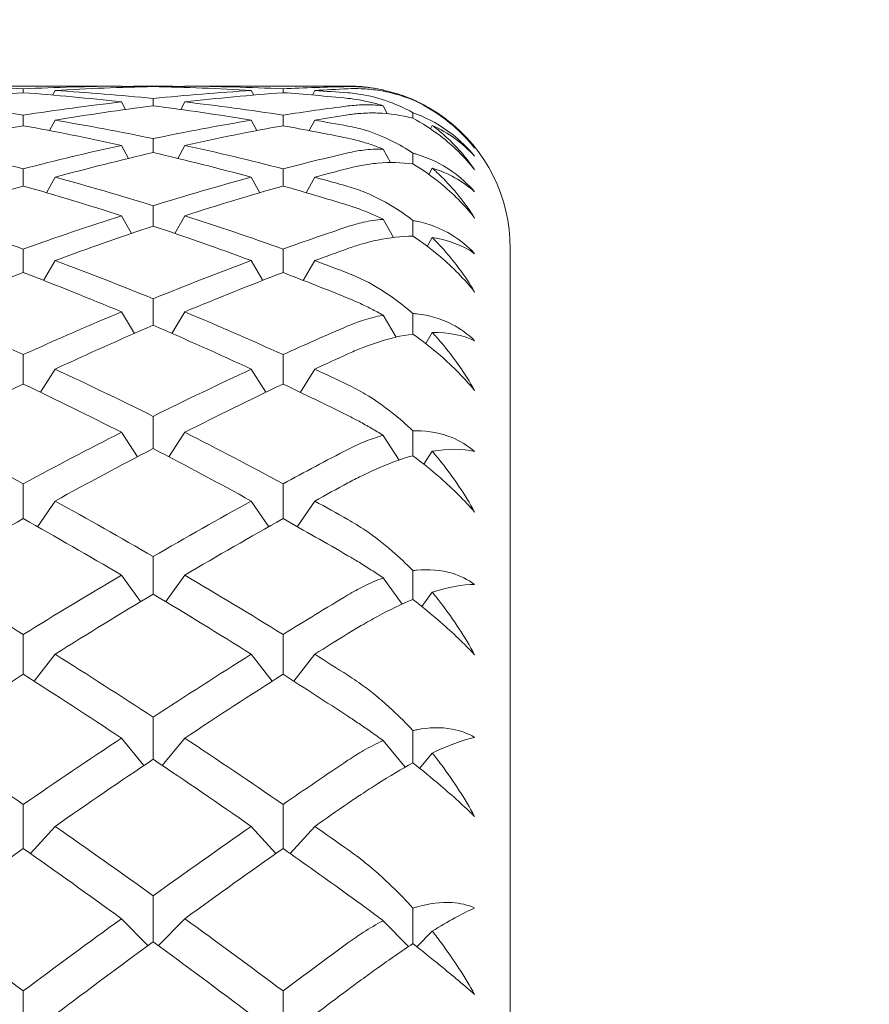
# Model space of a CAD drawing. Units: inches. Extents: x 0 to 594, y 0 to 420.
# Drawn here: x 438 to 443, y 291 to 297 of the extents above; entities that cross this region are included whole.
import ezdxf

# ---------------------------------------------------------------- set-up
doc = ezdxf.new("R2010")
doc.units = ezdxf.units.IN
doc.header["$MEASUREMENT"] = 0
doc.layers.get('Defpoints').update_dxf_attribs({"color": 251})
doc.layers.add('Spigoli visibili(ISO)', color=7, linetype='Continuous', lineweight=50, true_color=0x262659)
doc.styles.add('Text_Std', font='arial.ttf')
doc.dimstyles.new('Dim_Std', dxfattribs={"dimscale": 2, "dimtxt": 2, "dimasz": 2, "dimexe": 2, "dimexo": 2, "dimgap": 0.5, "dimtad": 1, "dimdec": 0, "dimzin": 0, "dimdsep": 46, "dimtxsty": 'Text_Std', "dimblk": 'ARCHTICK', "dimcen": 0.09, "dimclrd": 256, "dimclre": 256, "dimclrt": 256, "dimadec": 0, "dimazin": 0, "dimtfac": 1, "dimtdec": 0, "dimtofl": 0, "dimtmove": 2, "dimatfit": 3, "dimldrblk": 'CLOSEDBLANK', "dimfxl": 1, "dimtolj": 1, "dimtzin": 0, "dimlwd": -1, "dimlwe": -1, "dimarcsym": 1})

# ---------------------------------------------------------------- blocks, each defined once
blk = doc.blocks.new('_ArchTick')
at = {"color": 0, "linetype": 'ByBlock', "const_width": 0.15}
blk.add_lwpolyline([(-0.5, -0.5), (0.5, 0.5)], dxfattribs=at)
blk = doc.blocks.new('*D55')
at = {"transparency": 16777216}
for p, q in [((332.0503, 335.9024), (332.0503, 358.4744)), ((441.1503, 300.0494), (441.1503, 358.4744)), ((332.0503, 354.4744), (441.1503, 354.4744))]:
    blk.add_line(p, q, dxfattribs=at)
at = {"layer": 'Defpoints', "color": 0, "transparency": 16777216}
for p in [(441.1503, 354.4744), (332.0503, 331.9024), (441.1503, 296.0494)]:
    blk.add_point(p, dxfattribs=at)
at = {"transparency": 16777216, "xscale": 4, "yscale": 4, "zscale": 4, "rotation": 180}
blk.add_blockref('_ArchTick', (332.0503, 354.4744), dxfattribs=at)
at = {"transparency": 16777216, "xscale": 4, "yscale": 4, "zscale": 4}
blk.add_blockref('_ArchTick', (441.1503, 354.4744), dxfattribs=at)
at = {"transparency": 16777216, "insert": (386.6003, 357.5167), "char_height": 4, "attachment_point": 5, "style": 'Text_Std'}
blk.add_mtext('\\A1;109', dxfattribs=at)
blk = doc.blocks.new('_ClosedBlank')
at = {"color": 0, "linetype": 'ByBlock', "lineweight": -2}
for p, q in [((-1, 0.1667), (0, 0)), ((-1, 0.1667), (-1, -0.1667)), ((0, 0), (-1, -0.1667))]:
    blk.add_line(p, q, dxfattribs=at)

msp = doc.modelspace()

# ---------------------------------------------------------------- linework, layer by layer
at = {"layer": 'Spigoli visibili(ISO)', "color": 7, "linetype": 'Continuous', "lineweight": 18}
for p, q in [((437.6545, 297.0494), (438.6462, 297.0494)), ((438.1503, 297.0324), (438.1503, 297.0086)), ((438.3311, 296.9941), (438.3456, 297.0218)), ((438.7592, 297.0412), (438.7551, 297.049)), ((438.9503, 297.0492), (438.9503, 297.0463)), ((439.1415, 297.0412), (439.1456, 297.049)), ((439.2545, 297.0494), (440.1503, 297.0494)), ((439.5696, 296.9941), (439.5551, 297.0218)), ((439.7503, 297.0324), (439.7503, 297.0086)), ((439.9311, 296.9941), (439.9456, 297.0218)), ((440.3717, 297.0173), (440.3676, 297.0252)), ((438.7795, 296.9053), (438.7551, 296.9516)), ((438.9503, 296.9727), (438.9503, 296.9281)), ((439.1212, 296.9053), (439.1456, 296.9516)), ((440.5503, 296.9659), (440.5503, 296.9637)), ((440.3928, 296.8799), (440.3676, 296.928)), ((440.5503, 296.8854), (440.5503, 296.8509)), ((440.6684, 296.9008), (440.6698, 296.9035)), ((438.1503, 296.8704), (438.1503, 296.8051)), ((438.3117, 296.7752), (438.3456, 296.839)), ((439.589, 296.7752), (439.5551, 296.839)), ((439.7503, 296.8704), (439.7503, 296.8051)), ((439.9117, 296.7752), (439.9456, 296.839)), ((440.6587, 296.7862), (440.6698, 296.8074)), ((438.9503, 296.7259), (438.9503, 296.6402)), ((438.7983, 296.6042), (438.7551, 296.6843)), ((439.1024, 296.6042), (439.1456, 296.6843)), ((440.4122, 296.5784), (440.3676, 296.6612)), ((440.5503, 296.6359), (440.5503, 296.5698)), ((438.1503, 296.5397), (438.1503, 296.434)), ((439.7503, 296.5397), (439.7503, 296.434)), ((440.6491, 296.5052), (440.6698, 296.5437)), ((438.2933, 296.3928), (438.3456, 296.4881)), ((439.6074, 296.3928), (439.5551, 296.4881)), ((439.8933, 296.3928), (439.9456, 296.4881)), ((438.9503, 296.3127), (438.9503, 296.1873)), ((438.8164, 296.1421), (438.7551, 296.2512)), ((439.0843, 296.1421), (439.1456, 296.2512)), ((440.4304, 296.1172), (440.3676, 296.229)), ((440.5503, 296.2215), (440.5503, 296.1247)), ((440.6394, 296.0622), (440.6698, 296.1163)), ((438.1503, 296.0456), (438.1503, 295.9011)), ((439.7503, 296.0456), (439.7503, 295.9011)), ((441.1503, 296.0494), (441.1503, 276.2994)), ((438.2753, 295.8528), (438.3456, 295.9745)), ((439.6254, 295.8528), (439.5551, 295.9745)), ((439.8753, 295.8528), (439.9456, 295.9745)), ((438.9503, 295.7396), (438.9503, 295.5764)), ((438.8344, 295.5263), (438.7551, 295.6591)), ((439.0663, 295.5263), (439.1456, 295.6591)), ((440.4481, 295.5034), (440.3676, 295.6383)), ((440.5503, 295.6486), (440.5503, 295.5227)), ((440.6293, 295.4643), (440.6698, 295.5322)), ((438.1503, 295.3958), (438.1503, 295.2147)), ((439.7503, 295.3958), (439.7503, 295.2147)), ((438.2571, 295.1637), (438.3456, 295.3063)), ((439.6436, 295.1637), (439.5551, 295.3063)), ((439.8571, 295.1637), (439.9456, 295.3063)), ((438.9503, 295.0156), (438.9503, 294.8173)), ((438.8529, 294.7666), (438.7551, 294.9175)), ((439.0478, 294.7666), (439.1456, 294.9175)), ((440.4657, 294.7467), (440.3676, 294.8983)), ((440.5503, 294.9263), (440.5503, 294.7733)), ((440.6184, 294.7211), (440.6698, 294.8005)), ((438.1503, 294.6006), (438.1503, 294.3858)), ((439.7503, 294.6006), (439.7503, 294.3858)), ((438.2382, 294.3364), (438.3456, 294.4942)), ((439.6625, 294.3364), (439.5551, 294.4942)), ((439.8382, 294.3364), (439.9456, 294.4942)), ((438.9503, 294.1523), (438.9503, 293.9219)), ((438.8724, 293.8751), (438.7551, 294.038)), ((439.0283, 293.8751), (439.1456, 294.038)), ((440.5503, 294.0659), (440.5503, 293.8883)), ((440.4839, 293.8592), (440.3676, 294.0208)), ((440.6062, 293.8444), (440.6698, 293.9328)), ((438.1503, 293.6725), (438.1503, 293.4274)), ((439.7503, 293.6725), (439.7503, 293.4274)), ((438.2178, 293.3844), (438.3456, 293.5508)), ((439.6829, 293.3844), (439.5551, 293.5508)), ((439.8178, 293.3844), (439.9456, 293.5508)), ((438.9503, 293.1631), (438.9503, 292.9043)), ((440.5503, 293.0812), (440.5503, 292.8816)), ((438.8939, 292.8664), (438.7551, 293.0345)), ((439.0068, 292.8664), (439.1456, 293.0345)), ((440.503, 292.8553), (440.3676, 293.0195)), ((440.5921, 292.8485), (440.6698, 292.9427)), ((438.1503, 292.6261), (438.1503, 292.3547)), ((439.7503, 292.6261), (439.7503, 292.3547)), ((438.1951, 292.3232), (438.3456, 292.4911)), ((439.7056, 292.3232), (439.5551, 292.4911)), ((439.7951, 292.3232), (439.9456, 292.4911)), ((438.9503, 292.0637), (438.9503, 291.7806)), ((440.5503, 291.9875), (440.5503, 291.7691)), ((438.9183, 291.7571), (438.7551, 291.9228)), ((438.9824, 291.7571), (439.1456, 291.9228)), ((440.5239, 291.7515), (440.3676, 291.9102)), ((440.575, 291.7497), (440.6698, 291.8459)), ((438.1503, 291.478), (438.1503, 291.1844)), ((439.7503, 291.478), (439.7503, 291.1844))]:
    msp.add_line(p, q, dxfattribs=at)
for start, end in [(84.35192, 90), (0, 53.13032)]:
    msp.add_arc((440.1503, 296.0494), 1, start, end, dxfattribs=at)
for points in [[(437.5456, 297.049), (437.7472, 297.0476), (437.9488, 297.042), (438.1503, 297.0324)], [(438.1503, 297.0086), (437.9488, 296.9937), (437.7472, 296.9747), (437.5456, 296.9516)], [(438.1503, 297.0324), (438.3519, 297.042), (438.5535, 297.0476), (438.7551, 297.049)], [(438.7551, 296.9516), (438.5535, 296.9747), (438.3519, 296.9937), (438.1503, 297.0086)], [(438.9503, 297.0463), (438.7488, 297.0422), (438.5472, 297.034), (438.3456, 297.0218)], [(438.3456, 297.0218), (438.5472, 297.0095), (438.7488, 296.9931), (438.9503, 296.9727)], [(438.7551, 297.049), (438.7188, 297.0493), (438.6825, 297.0494), (438.6462, 297.0494)], [(438.7563, 297.0468), (438.821, 297.048), (438.8857, 297.0488), (438.9503, 297.0492)], [(438.9503, 297.0492), (439.015, 297.0488), (439.0797, 297.048), (439.1444, 297.0468)], [(439.5551, 297.0218), (439.3535, 297.034), (439.1519, 297.0422), (438.9503, 297.0463)], [(438.9503, 296.9727), (439.1519, 296.9931), (439.3535, 297.0095), (439.5551, 297.0218)], [(439.2545, 297.0494), (439.2182, 297.0494), (439.1819, 297.0493), (439.1456, 297.049)], [(439.1456, 297.049), (439.3472, 297.0476), (439.5488, 297.042), (439.7503, 297.0324)], [(439.7503, 297.0086), (439.5488, 296.9937), (439.3472, 296.9747), (439.1456, 296.9516)], [(439.7503, 297.0324), (439.8837, 297.0387), (440.017, 297.0433), (440.1503, 297.0461)], [(440.1503, 296.9737), (440.017, 296.9871), (439.8837, 296.9987), (439.7503, 297.0086)], [(440.1503, 297.0328), (440.0821, 297.0296), (440.0138, 297.0259), (439.9456, 297.0218)], [(439.9456, 297.0218), (440.0138, 297.0176), (440.0821, 297.013), (440.1503, 297.0079)], [(437.5456, 296.9516), (437.7472, 296.9286), (437.9488, 296.9015), (438.1503, 296.8704)], [(438.1503, 296.8704), (438.3519, 296.9015), (438.5535, 296.9286), (438.7551, 296.9516)], [(439.1456, 296.9516), (439.3472, 296.9286), (439.5488, 296.9015), (439.7503, 296.8704)], [(438.9503, 296.9281), (438.7488, 296.9024), (438.5472, 296.8727), (438.3456, 296.839)], [(439.5551, 296.839), (439.3535, 296.8727), (439.1519, 296.9024), (438.9503, 296.9281)], [(439.7503, 296.8704), (439.8837, 296.891), (440.017, 296.9098), (440.1503, 296.9268)], [(440.7504, 296.8495), (440.7243, 296.869), (440.6974, 296.887), (440.6698, 296.9035)], [(438.3456, 296.839), (438.5472, 296.8053), (438.7488, 296.7676), (438.9503, 296.7259)], [(438.9503, 296.7259), (439.1519, 296.7676), (439.3535, 296.8053), (439.5551, 296.839)], [(440.1503, 296.8719), (440.0821, 296.8614), (440.0138, 296.8504), (439.9456, 296.839)], [(439.9456, 296.839), (440.0138, 296.8276), (440.0821, 296.8157), (440.1503, 296.8034)], [(438.1503, 296.8051), (437.9488, 296.7688), (437.7472, 296.7285), (437.5456, 296.6843)], [(438.7551, 296.6843), (438.5535, 296.7285), (438.3519, 296.7688), (438.1503, 296.8051)], [(439.7503, 296.8051), (439.5488, 296.7688), (439.3472, 296.7285), (439.1456, 296.6843)], [(440.1503, 296.7279), (440.017, 296.7553), (439.8837, 296.7811), (439.7503, 296.8051)], [(440.931, 296.6174), (440.8564, 296.6995), (440.7676, 296.763), (440.6698, 296.8074)], [(437.5456, 296.6843), (437.7472, 296.64), (437.9488, 296.5918), (438.1503, 296.5397)], [(438.1503, 296.5397), (438.3519, 296.5918), (438.5535, 296.64), (438.7551, 296.6843)], [(438.9503, 296.6402), (438.7488, 296.5934), (438.5472, 296.5427), (438.3456, 296.4881)], [(439.5551, 296.4881), (439.3535, 296.5427), (439.1519, 296.5934), (438.9503, 296.6402)], [(439.1456, 296.6843), (439.3472, 296.64), (439.5488, 296.5918), (439.7503, 296.5397)], [(439.7503, 296.5397), (439.8837, 296.5742), (440.017, 296.6069), (440.1503, 296.638)], [(440.1503, 296.5422), (440.0821, 296.5246), (440.0138, 296.5066), (439.9456, 296.4881)], [(440.931, 296.398), (440.8564, 296.4656), (440.7676, 296.5141), (440.6698, 296.5437)], [(438.3456, 296.4881), (438.5472, 296.4335), (438.7488, 296.375), (438.9503, 296.3127)], [(438.9503, 296.3127), (439.1519, 296.375), (439.3535, 296.4335), (439.5551, 296.4881)], [(439.9456, 296.4881), (440.0138, 296.4696), (440.0821, 296.4506), (440.1503, 296.4313)], [(438.1503, 296.434), (437.9488, 296.3769), (437.7472, 296.3159), (437.5456, 296.2512)], [(438.7551, 296.2512), (438.5535, 296.3159), (438.3519, 296.3769), (438.1503, 296.434)], [(439.7503, 296.434), (439.5488, 296.3769), (439.3472, 296.3159), (439.1456, 296.2512)], [(440.1503, 296.3156), (440.017, 296.3568), (439.8837, 296.3962), (439.7503, 296.434)], [(437.5456, 296.2512), (437.7472, 296.1864), (437.9488, 296.1179), (438.1503, 296.0456)], [(438.1503, 296.0456), (438.3519, 296.1179), (438.5535, 296.1864), (438.7551, 296.2512)], [(439.1456, 296.2512), (439.3472, 296.1864), (439.5488, 296.1179), (439.7503, 296.0456)], [(438.9503, 296.1873), (438.7488, 296.1201), (438.5472, 296.0491), (438.3456, 295.9745)], [(439.5551, 295.9745), (439.3535, 296.0491), (439.1519, 296.1201), (438.9503, 296.1873)], [(439.7503, 296.0456), (439.8837, 296.0934), (440.017, 296.1396), (440.1503, 296.1841)], [(440.931, 296.0174), (440.8564, 296.0694), (440.7676, 296.102), (440.6698, 296.1163)], [(440.1503, 296.049), (440.0821, 296.0246), (440.0138, 295.9998), (439.9456, 295.9745)], [(438.3456, 295.9745), (438.5472, 295.8998), (438.7488, 295.8215), (438.9503, 295.7396)], [(438.9503, 295.7396), (439.1519, 295.8215), (439.3535, 295.8998), (439.5551, 295.9745)], [(439.9456, 295.9745), (440.0138, 295.9492), (440.0821, 295.9235), (440.1503, 295.8974)], [(438.1503, 295.9011), (437.9488, 295.824), (437.7472, 295.7434), (437.5456, 295.6591)], [(438.7551, 295.6591), (438.5535, 295.7434), (438.3519, 295.824), (438.1503, 295.9011)], [(439.7503, 295.9011), (439.5488, 295.824), (439.3472, 295.7434), (439.1456, 295.6591)], [(440.1503, 295.7435), (440.017, 295.7976), (439.8837, 295.8501), (439.7503, 295.9011)], [(437.5456, 295.6591), (437.7472, 295.5749), (437.9488, 295.4871), (438.1503, 295.3958)], [(438.1503, 295.3958), (438.3519, 295.4871), (438.5535, 295.5749), (438.7551, 295.6591)], [(439.1456, 295.6591), (439.3472, 295.5749), (439.5488, 295.4871), (439.7503, 295.3958)], [(438.9503, 295.5764), (438.7488, 295.4899), (438.5472, 295.3998), (438.3456, 295.3063)], [(439.5551, 295.3063), (439.3535, 295.3998), (439.1519, 295.4899), (438.9503, 295.5764)], [(439.7503, 295.3958), (439.8837, 295.4562), (440.017, 295.515), (440.1503, 295.5723)], [(440.931, 295.4815), (440.8564, 295.5171), (440.7676, 295.5334), (440.6698, 295.5322)], [(440.1503, 295.4001), (440.0821, 295.3693), (440.0138, 295.338), (439.9456, 295.3063)], [(438.3456, 295.3063), (438.5472, 295.2128), (438.7488, 295.1159), (438.9503, 295.0156)], [(438.9503, 295.0156), (439.1519, 295.1159), (439.3535, 295.2128), (439.5551, 295.3063)], [(439.9456, 295.3063), (440.0138, 295.2747), (440.0821, 295.2426), (440.1503, 295.2102)], [(438.1503, 295.2147), (437.9488, 295.119), (437.7472, 295.0199), (437.5456, 294.9175)], [(438.7551, 294.9175), (438.5535, 295.0199), (438.3519, 295.119), (438.1503, 295.2147)], [(439.7503, 295.2147), (439.5488, 295.119), (439.3472, 295.0199), (439.1456, 294.9175)], [(440.1503, 295.0204), (440.017, 295.0866), (439.8837, 295.1514), (439.7503, 295.2147)], [(437.5456, 294.9175), (437.7472, 294.8151), (437.9488, 294.7094), (438.1503, 294.6006)], [(438.1503, 294.6006), (438.3519, 294.7094), (438.5535, 294.8151), (438.7551, 294.9175)], [(439.1456, 294.9175), (439.3472, 294.8151), (439.5488, 294.7094), (439.7503, 294.6006)], [(438.9503, 294.8173), (438.7488, 294.7128), (438.5472, 294.6051), (438.3456, 294.4942)], [(439.5551, 294.4942), (439.3535, 294.6051), (439.1519, 294.7128), (438.9503, 294.8173)], [(439.7503, 294.6006), (439.8837, 294.6726), (440.017, 294.7432), (440.1503, 294.8124)], [(440.931, 294.7989), (440.8564, 294.8175), (440.7676, 294.8173), (440.6698, 294.8005)], [(440.1503, 294.6057), (440.0821, 294.5689), (440.0138, 294.5317), (439.9456, 294.4942)], [(438.3456, 294.4942), (438.5472, 294.3833), (438.7488, 294.2693), (438.9503, 294.1523)], [(438.9503, 294.1523), (439.1519, 294.2693), (439.3535, 294.3833), (439.5551, 294.4942)], [(439.9456, 294.4942), (440.0138, 294.4566), (440.0821, 294.4187), (440.1503, 294.3805)], [(438.1503, 294.3858), (437.9488, 294.2729), (437.7472, 294.157), (437.5456, 294.038)], [(438.7551, 294.038), (438.5535, 294.157), (438.3519, 294.2729), (438.1503, 294.3858)], [(439.7503, 294.3858), (439.5488, 294.2729), (439.3472, 294.157), (439.1456, 294.038)], [(440.1503, 294.1578), (440.017, 294.2352), (439.8837, 294.3112), (439.7503, 294.3858)], [(437.5456, 294.038), (437.7472, 293.9191), (437.9488, 293.7972), (438.1503, 293.6725)], [(438.1503, 293.6725), (438.3519, 293.7972), (438.5535, 293.9191), (438.7551, 294.038)], [(439.1456, 294.038), (439.3472, 293.9191), (439.5488, 293.7972), (439.7503, 293.6725)], [(440.931, 293.9803), (440.8564, 293.9816), (440.7676, 293.9648), (440.6698, 293.9328)], [(438.9503, 293.9219), (438.7488, 293.8011), (438.5472, 293.6773), (438.3456, 293.5508)], [(439.5551, 293.5508), (439.3535, 293.6773), (439.1519, 293.8011), (438.9503, 293.9219)], [(439.7503, 293.6725), (439.8837, 293.755), (440.017, 293.8362), (440.1503, 293.9162)], [(440.1503, 293.6784), (440.0821, 293.6362), (440.0138, 293.5937), (439.9456, 293.5508)], [(438.3456, 293.5508), (438.5472, 293.4243), (438.7488, 293.295), (438.9503, 293.1631)], [(438.9503, 293.1631), (439.1519, 293.295), (439.3535, 293.4243), (439.5551, 293.5508)], [(439.9456, 293.5508), (440.0138, 293.508), (440.0821, 293.4648), (440.1503, 293.4213)], [(438.1503, 293.4274), (437.9488, 293.2991), (437.7472, 293.1681), (437.5456, 293.0345)], [(438.7551, 293.0345), (438.5535, 293.1681), (438.3519, 293.2991), (438.1503, 293.4274)], [(439.7503, 293.4274), (439.5488, 293.2991), (439.3472, 293.1681), (439.1456, 293.0345)], [(440.1503, 293.1693), (440.017, 293.2565), (439.8837, 293.3426), (439.7503, 293.4274)], [(437.5456, 293.0345), (437.7472, 292.9009), (437.9488, 292.7647), (438.1503, 292.6261)], [(438.1503, 292.6261), (438.3519, 292.7647), (438.5535, 292.9009), (438.7551, 293.0345)], [(439.1456, 293.0345), (439.3472, 292.9009), (439.5488, 292.7647), (439.7503, 292.6261)], [(440.931, 293.0385), (440.8564, 293.0226), (440.7676, 292.9894), (440.6698, 292.9427)], [(438.9503, 292.9043), (438.7488, 292.7691), (438.5472, 292.6313), (438.3456, 292.4911)], [(439.5551, 292.4911), (439.3535, 292.6313), (439.1519, 292.7691), (438.9503, 292.9043)], [(439.7503, 292.6261), (439.8837, 292.7178), (440.017, 292.8084), (440.1503, 292.8979)], [(440.1503, 292.6327), (440.0821, 292.5858), (440.0138, 292.5386), (439.9456, 292.4911)], [(438.3456, 292.4911), (438.5472, 292.351), (438.7488, 292.2084), (438.9503, 292.0637)], [(438.9503, 292.0637), (439.1519, 292.2084), (439.3535, 292.351), (439.5551, 292.4911)], [(439.9456, 292.4911), (440.0138, 292.4437), (440.0821, 292.3959), (440.1503, 292.3479)], [(438.1503, 292.3547), (437.9488, 292.213), (437.7472, 292.069), (437.5456, 291.9228)], [(438.7551, 291.9228), (438.5535, 292.069), (438.3519, 292.213), (438.1503, 292.3547)], [(439.7503, 292.3547), (439.5488, 292.213), (439.3472, 292.069), (439.1456, 291.9228)], [(440.1503, 292.0705), (440.017, 292.1662), (439.8837, 292.261), (439.7503, 292.3547)], [(440.931, 291.9885), (440.8564, 291.9556), (440.7676, 291.9066), (440.6698, 291.8459)], [(437.5456, 291.9228), (437.7472, 291.7767), (437.9488, 291.6283), (438.1503, 291.478)], [(438.1503, 291.478), (438.3519, 291.6283), (438.5535, 291.7767), (438.7551, 291.9228)], [(439.1456, 291.9228), (439.3472, 291.7767), (439.5488, 291.6283), (439.7503, 291.478)], [(438.9503, 291.7806), (438.7488, 291.6331), (438.5472, 291.4834), (438.3456, 291.3318)], [(439.5551, 291.3318), (439.3535, 291.4834), (439.1519, 291.6331), (438.9503, 291.7806)], [(439.7503, 291.478), (439.8837, 291.5774), (440.017, 291.676), (440.1503, 291.7736)], [(440.1503, 291.4851), (440.0821, 291.4343), (440.0138, 291.3832), (439.9456, 291.3318)]]:
    msp.add_open_spline(points, degree=3, dxfattribs=at)
for points, knots in [([(440.1503, 297.0461), (440.182, 297.0468), (440.214, 297.0459), (440.2853, 297.04), (440.3247, 297.0343), (440.3654, 297.0256), (440.3665, 297.0254), (440.3676, 297.0252)], [0.00000561, 0.00000561, 0.00000561, 0.00000561, 0.01249916, 0.01249916, 0.02760414, 0.02760414, 0.02802484, 0.02802484, 0.02802484, 0.02802484]), ([(440.5503, 296.9637), (440.4811, 296.9924), (440.4082, 297.0127), (440.2998, 297.0287), (440.2664, 297.0318), (440.2054, 297.0342), (440.178, 297.0341), (440.1503, 297.0328)], [0.06553521, 0.06553521, 0.06553521, 0.06553521, 0.09674608, 0.09674608, 0.11034786, 0.11034786, 0.12123465, 0.12123465, 0.12123465, 0.12123465]), ([(440.1503, 297.0079), (440.1863, 297.0052), (440.2219, 297.0004), (440.3138, 296.9827), (440.3694, 296.9664), (440.4667, 296.9285), (440.5091, 296.9084), (440.5503, 296.8854)], [0.00000561, 0.00000561, 0.00000561, 0.00000561, 0.0141907, 0.0141907, 0.03723366, 0.03723366, 0.05581747, 0.05581747, 0.05581747, 0.05581747]), ([(440.3676, 297.0252), (440.343, 297.0308), (440.3186, 297.0354), (440.279, 297.0412), (440.2639, 297.0431), (440.2488, 297.0446)], [0.07558528, 0.07558528, 0.07558528, 0.07558528, 0.08490022, 0.08490022, 0.09072455, 0.09072455, 0.09072455, 0.09072455]), ([(440.3686, 297.0232), (440.387, 297.0194), (440.4052, 297.0151), (440.4667, 296.9986), (440.5091, 296.9837), (440.5503, 296.9659)], [0.02952735, 0.02952735, 0.02952735, 0.02952735, 0.03723366, 0.03723366, 0.05581747, 0.05581747, 0.05581747, 0.05581747]), ([(440.3676, 296.928), (440.343, 296.9359), (440.3186, 296.9428), (440.2689, 296.955), (440.2437, 296.9602), (440.1957, 296.9683), (440.173, 296.9714), (440.1503, 296.9737)], [0.07558528, 0.07558528, 0.07558528, 0.07558528, 0.08490022, 0.08490022, 0.09460552, 0.09460552, 0.10348438, 0.10348438, 0.10348438, 0.10348438]), ([(440.5503, 296.9659), (440.5581, 296.9625), (440.5659, 296.959), (440.606, 296.9401), (440.6381, 296.9228), (440.6698, 296.9034)], [0.05121502, 0.05121502, 0.05121502, 0.05121502, 0.05418314, 0.05418314, 0.06659999, 0.06659999, 0.06659999, 0.06659999]), ([(440.931, 296.6667), (440.8684, 296.7455), (440.7967, 296.8122), (440.665, 296.9056), (440.608, 296.9378), (440.5503, 296.9637)], [0, 0, 0, 0, 0.03053696, 0.03053696, 0.05248628, 0.05248628, 0.05248628, 0.05248628]), ([(440.1503, 296.9268), (440.182, 296.9309), (440.214, 296.9333), (440.2853, 296.9347), (440.3247, 296.933), (440.3654, 296.9282), (440.3665, 296.9281), (440.3676, 296.928)], [0.00000561, 0.00000561, 0.00000561, 0.00000561, 0.01249916, 0.01249916, 0.02760414, 0.02760414, 0.02802484, 0.02802484, 0.02802484, 0.02802484]), ([(440.5503, 296.8509), (440.4811, 296.8703), (440.4082, 296.8813), (440.2998, 296.8844), (440.2664, 296.8837), (440.2054, 296.8792), (440.178, 296.8761), (440.1503, 296.8719)], [0.06553521, 0.06553521, 0.06553521, 0.06553521, 0.09674608, 0.09674608, 0.11034786, 0.11034786, 0.12123465, 0.12123465, 0.12123465, 0.12123465]), ([(440.5503, 296.8854), (440.5581, 296.8826), (440.5659, 296.8797), (440.6488, 296.8477), (440.7226, 296.8069), (440.8416, 296.7141), (440.8885, 296.6689), (440.931, 296.6174)], [0.05121502, 0.05121502, 0.05121502, 0.05121502, 0.05418314, 0.05418314, 0.08300465, 0.08300465, 0.10380218, 0.10380218, 0.10380218, 0.10380218]), ([(440.6698, 296.9035), (440.6891, 296.8916), (440.708, 296.879), (440.8017, 296.8114), (440.8709, 296.7448), (440.931, 296.6667)], [0.07436269, 0.07436269, 0.07436269, 0.07436269, 0.08366628, 0.08366628, 0.12153251, 0.12153251, 0.12153251, 0.12153251]), ([(440.931, 296.5334), (440.8684, 296.6135), (440.7967, 296.6832), (440.665, 296.7844), (440.608, 296.8206), (440.5503, 296.8509)], [0, 0, 0, 0, 0.03053696, 0.03053696, 0.05248628, 0.05248628, 0.05248628, 0.05248628]), ([(440.1503, 296.8034), (440.1863, 296.7969), (440.2219, 296.7883), (440.3138, 296.7604), (440.3694, 296.738), (440.4667, 296.6889), (440.5091, 296.6639), (440.5503, 296.6359)], [0.00000561, 0.00000561, 0.00000561, 0.00000561, 0.0141907, 0.0141907, 0.03723366, 0.03723366, 0.05581747, 0.05581747, 0.05581747, 0.05581747]), ([(440.6698, 296.8074), (440.6891, 296.793), (440.708, 296.7778), (440.8017, 296.6973), (440.8709, 296.6207), (440.931, 296.5334)], [0.07436269, 0.07436269, 0.07436269, 0.07436269, 0.08366628, 0.08366628, 0.12153251, 0.12153251, 0.12153251, 0.12153251]), ([(440.3676, 296.6612), (440.343, 296.6712), (440.3186, 296.6804), (440.2689, 296.6972), (440.2437, 296.7049), (440.1957, 296.7178), (440.173, 296.7232), (440.1503, 296.7279)], [0.07558528, 0.07558528, 0.07558528, 0.07558528, 0.08490022, 0.08490022, 0.09460552, 0.09460552, 0.10348438, 0.10348438, 0.10348438, 0.10348438]), ([(440.1503, 296.638), (440.182, 296.6453), (440.214, 296.6511), (440.2853, 296.6598), (440.3247, 296.662), (440.3654, 296.6612), (440.3665, 296.6612), (440.3676, 296.6612)], [0.00000561, 0.00000561, 0.00000561, 0.00000561, 0.01249916, 0.01249916, 0.02760414, 0.02760414, 0.02802484, 0.02802484, 0.02802484, 0.02802484]), ([(440.5503, 296.5698), (440.4811, 296.5796), (440.4082, 296.5811), (440.2998, 296.5712), (440.2664, 296.5666), (440.2054, 296.5554), (440.178, 296.5493), (440.1503, 296.5422)], [0.06553521, 0.06553521, 0.06553521, 0.06553521, 0.09674608, 0.09674608, 0.11034786, 0.11034786, 0.12123465, 0.12123465, 0.12123465, 0.12123465]), ([(440.5503, 296.6359), (440.5581, 296.6339), (440.5659, 296.6317), (440.6488, 296.6071), (440.7226, 296.5725), (440.8416, 296.4888), (440.8885, 296.4469), (440.931, 296.398)], [0.05121502, 0.05121502, 0.05121502, 0.05121502, 0.05418314, 0.05418314, 0.08300465, 0.08300465, 0.10380218, 0.10380218, 0.10380218, 0.10380218]), ([(440.931, 296.2367), (440.8684, 296.3168), (440.7967, 296.3885), (440.665, 296.4959), (440.608, 296.5354), (440.5503, 296.5698)], [0, 0, 0, 0, 0.03053696, 0.03053696, 0.05248628, 0.05248628, 0.05248628, 0.05248628]), ([(440.6698, 296.5437), (440.6891, 296.5268), (440.708, 296.5093), (440.8017, 296.4173), (440.8709, 296.3319), (440.931, 296.2367)], [0.07436269, 0.07436269, 0.07436269, 0.07436269, 0.08366628, 0.08366628, 0.12153251, 0.12153251, 0.12153251, 0.12153251]), ([(440.1503, 296.4313), (440.1863, 296.4211), (440.2219, 296.4087), (440.3138, 296.3713), (440.3694, 296.3429), (440.4667, 296.2835), (440.5091, 296.2539), (440.5503, 296.2215)], [0.00000561, 0.00000561, 0.00000561, 0.00000561, 0.0141907, 0.0141907, 0.03723366, 0.03723366, 0.05581747, 0.05581747, 0.05581747, 0.05581747]), ([(440.3676, 296.229), (440.343, 296.241), (440.3186, 296.2522), (440.2689, 296.2735), (440.2437, 296.2835), (440.1957, 296.301), (440.173, 296.3087), (440.1503, 296.3156)], [0.07558528, 0.07558528, 0.07558528, 0.07558528, 0.08490022, 0.08490022, 0.09460552, 0.09460552, 0.10348438, 0.10348438, 0.10348438, 0.10348438]), ([(440.1503, 296.1841), (440.182, 296.1947), (440.214, 296.2036), (440.2853, 296.2195), (440.3247, 296.2256), (440.3654, 296.2289), (440.3665, 296.2289), (440.3676, 296.229)], [0.00000561, 0.00000561, 0.00000561, 0.00000561, 0.01249916, 0.01249916, 0.02760414, 0.02760414, 0.02802484, 0.02802484, 0.02802484, 0.02802484]), ([(440.5503, 296.2215), (440.5581, 296.2202), (440.5659, 296.2187), (440.6488, 296.202), (440.7226, 296.1741), (440.8416, 296.1009), (440.8885, 296.0629), (440.931, 296.0174)], [0.05121502, 0.05121502, 0.05121502, 0.05121502, 0.05418314, 0.05418314, 0.08300465, 0.08300465, 0.10380218, 0.10380218, 0.10380218, 0.10380218]), ([(440.5503, 296.1247), (440.4811, 296.1247), (440.4082, 296.1168), (440.2998, 296.0941), (440.2664, 296.0857), (440.2054, 296.0678), (440.178, 296.0589), (440.1503, 296.049)], [0.06553521, 0.06553521, 0.06553521, 0.06553521, 0.09674608, 0.09674608, 0.11034786, 0.11034786, 0.12123465, 0.12123465, 0.12123465, 0.12123465]), ([(440.931, 295.7813), (440.8684, 295.8601), (440.7967, 295.9328), (440.665, 296.0446), (440.608, 296.0869), (440.5503, 296.1247)], [0, 0, 0, 0, 0.03053696, 0.03053696, 0.05248628, 0.05248628, 0.05248628, 0.05248628]), ([(440.6698, 296.1163), (440.6891, 296.0974), (440.708, 296.0779), (440.8017, 295.9757), (440.8709, 295.8829), (440.931, 295.7813)], [0.07436269, 0.07436269, 0.07436269, 0.07436269, 0.08366628, 0.08366628, 0.12153251, 0.12153251, 0.12153251, 0.12153251]), ([(440.1503, 295.8974), (440.1863, 295.8836), (440.2219, 295.8678), (440.3138, 295.8213), (440.3694, 295.7875), (440.4667, 295.7186), (440.5091, 295.6849), (440.5503, 295.6486)], [0.00000561, 0.00000561, 0.00000561, 0.00000561, 0.0141907, 0.0141907, 0.03723366, 0.03723366, 0.05581747, 0.05581747, 0.05581747, 0.05581747]), ([(440.3676, 295.6383), (440.343, 295.6521), (440.3186, 295.6652), (440.2689, 295.6905), (440.2437, 295.7027), (440.1957, 295.7245), (440.173, 295.7343), (440.1503, 295.7435)], [0.07558528, 0.07558528, 0.07558528, 0.07558528, 0.08490022, 0.08490022, 0.09460552, 0.09460552, 0.10348438, 0.10348438, 0.10348438, 0.10348438]), ([(440.1503, 295.5723), (440.182, 295.5859), (440.214, 295.598), (440.2853, 295.6207), (440.3247, 295.6306), (440.3654, 295.6379), (440.3665, 295.6381), (440.3676, 295.6383)], [0.00000561, 0.00000561, 0.00000561, 0.00000561, 0.01249916, 0.01249916, 0.02760414, 0.02760414, 0.02802484, 0.02802484, 0.02802484, 0.02802484]), ([(440.5503, 295.6486), (440.5581, 295.648), (440.5659, 295.6474), (440.6488, 295.6387), (440.7226, 295.6181), (440.8416, 295.5564), (440.8885, 295.5229), (440.931, 295.4815)], [0.05121502, 0.05121502, 0.05121502, 0.05121502, 0.05418314, 0.05418314, 0.08300465, 0.08300465, 0.10380218, 0.10380218, 0.10380218, 0.10380218]), ([(440.5503, 295.5227), (440.4811, 295.5129), (440.4082, 295.4956), (440.2998, 295.4605), (440.2664, 295.4484), (440.2054, 295.4243), (440.178, 295.4126), (440.1503, 295.4001)], [0.06553521, 0.06553521, 0.06553521, 0.06553521, 0.09674608, 0.09674608, 0.11034786, 0.11034786, 0.12123465, 0.12123465, 0.12123465, 0.12123465]), ([(440.931, 295.1744), (440.8684, 295.2508), (440.7967, 295.3231), (440.665, 295.4377), (440.608, 295.4821), (440.5503, 295.5227)], [0, 0, 0, 0, 0.03053696, 0.03053696, 0.05248628, 0.05248628, 0.05248628, 0.05248628]), ([(440.6698, 295.5322), (440.6891, 295.5115), (440.708, 295.4903), (440.8017, 295.3796), (440.8709, 295.2808), (440.931, 295.1744)], [0.07436269, 0.07436269, 0.07436269, 0.07436269, 0.08366628, 0.08366628, 0.12153251, 0.12153251, 0.12153251, 0.12153251]), ([(440.1503, 295.2102), (440.1863, 295.1931), (440.2219, 295.174), (440.3138, 295.1192), (440.3694, 295.0805), (440.4667, 295.0032), (440.5091, 294.9659), (440.5503, 294.9263)], [0.00000561, 0.00000561, 0.00000561, 0.00000561, 0.0141907, 0.0141907, 0.03723366, 0.03723366, 0.05581747, 0.05581747, 0.05581747, 0.05581747]), ([(440.3676, 294.8983), (440.343, 294.9137), (440.3186, 294.9285), (440.2689, 294.9575), (440.2437, 294.9716), (440.1957, 294.9974), (440.173, 295.0092), (440.1503, 295.0204)], [0.07558528, 0.07558528, 0.07558528, 0.07558528, 0.08490022, 0.08490022, 0.09460552, 0.09460552, 0.10348438, 0.10348438, 0.10348438, 0.10348438]), ([(440.1503, 294.8124), (440.182, 294.8288), (440.214, 294.8437), (440.2853, 294.873), (440.3247, 294.8866), (440.3654, 294.8977), (440.3665, 294.898), (440.3676, 294.8983)], [0.00000561, 0.00000561, 0.00000561, 0.00000561, 0.01249916, 0.01249916, 0.02760414, 0.02760414, 0.02802484, 0.02802484, 0.02802484, 0.02802484]), ([(440.5503, 294.9263), (440.5581, 294.9265), (440.5659, 294.9266), (440.6488, 294.9262), (440.7226, 294.9131), (440.8416, 294.8639), (440.8885, 294.8355), (440.931, 294.7989)], [0.05121502, 0.05121502, 0.05121502, 0.05121502, 0.05418314, 0.05418314, 0.08300465, 0.08300465, 0.10380218, 0.10380218, 0.10380218, 0.10380218]), ([(440.5503, 294.7733), (440.4811, 294.7539), (440.4082, 294.7275), (440.2998, 294.6805), (440.2664, 294.6649), (440.2054, 294.6348), (440.178, 294.6207), (440.1503, 294.6057)], [0.06553521, 0.06553521, 0.06553521, 0.06553521, 0.09674608, 0.09674608, 0.11034786, 0.11034786, 0.12123465, 0.12123465, 0.12123465, 0.12123465]), ([(440.931, 294.4256), (440.8684, 294.4982), (440.7967, 294.5692), (440.665, 294.6847), (440.608, 294.7304), (440.5503, 294.7733)], [0, 0, 0, 0, 0.03053696, 0.03053696, 0.05248628, 0.05248628, 0.05248628, 0.05248628]), ([(440.6698, 294.8005), (440.6891, 294.7784), (440.708, 294.7557), (440.8017, 294.6383), (440.8709, 294.5351), (440.931, 294.4256)], [0.07436269, 0.07436269, 0.07436269, 0.07436269, 0.08366628, 0.08366628, 0.12153251, 0.12153251, 0.12153251, 0.12153251]), ([(440.1503, 294.3805), (440.1863, 294.3603), (440.2219, 294.3383), (440.3138, 294.276), (440.3694, 294.233), (440.4667, 294.1486), (440.5091, 294.1083), (440.5503, 294.0659)], [0.00000561, 0.00000561, 0.00000561, 0.00000561, 0.0141907, 0.0141907, 0.03723366, 0.03723366, 0.05581747, 0.05581747, 0.05581747, 0.05581747]), ([(440.3676, 294.0208), (440.343, 294.0375), (440.3186, 294.0537), (440.2689, 294.0859), (440.2437, 294.1018), (440.1957, 294.1311), (440.173, 294.1447), (440.1503, 294.1578)], [0.07558528, 0.07558528, 0.07558528, 0.07558528, 0.08490022, 0.08490022, 0.09460552, 0.09460552, 0.10348438, 0.10348438, 0.10348438, 0.10348438]), ([(440.5503, 294.0659), (440.5581, 294.0669), (440.5659, 294.0678), (440.6488, 294.0756), (440.7226, 294.0702), (440.8416, 294.0344), (440.8885, 294.0115), (440.931, 293.9803)], [0.05121502, 0.05121502, 0.05121502, 0.05121502, 0.05418314, 0.05418314, 0.08300465, 0.08300465, 0.10380218, 0.10380218, 0.10380218, 0.10380218]), ([(440.1503, 293.9162), (440.182, 293.9352), (440.214, 293.9528), (440.2853, 293.9881), (440.3247, 294.0052), (440.3654, 294.02), (440.3665, 294.0204), (440.3676, 294.0208)], [0.00000561, 0.00000561, 0.00000561, 0.00000561, 0.01249916, 0.01249916, 0.02760414, 0.02760414, 0.02802484, 0.02802484, 0.02802484, 0.02802484]), ([(440.6698, 293.9328), (440.6891, 293.9096), (440.708, 293.8859), (440.8017, 293.7635), (440.8709, 293.6576), (440.931, 293.5467)], [0.07436269, 0.07436269, 0.07436269, 0.07436269, 0.08366628, 0.08366628, 0.12153251, 0.12153251, 0.12153251, 0.12153251]), ([(440.5503, 293.8883), (440.4811, 293.8595), (440.4082, 293.8245), (440.2998, 293.7663), (440.2664, 293.7475), (440.2054, 293.712), (440.178, 293.6955), (440.1503, 293.6784)], [0.06553521, 0.06553521, 0.06553521, 0.06553521, 0.09674608, 0.09674608, 0.11034786, 0.11034786, 0.12123465, 0.12123465, 0.12123465, 0.12123465]), ([(440.931, 293.5467), (440.8684, 293.6144), (440.7967, 293.6828), (440.665, 293.7974), (440.608, 293.8439), (440.5503, 293.8883)], [0, 0, 0, 0, 0.03053696, 0.03053696, 0.05248628, 0.05248628, 0.05248628, 0.05248628]), ([(440.1503, 293.4213), (440.1863, 293.3985), (440.2219, 293.3738), (440.3138, 293.3051), (440.3694, 293.2584), (440.4667, 293.1682), (440.5091, 293.1256), (440.5503, 293.0812)], [0.00000561, 0.00000561, 0.00000561, 0.00000561, 0.0141907, 0.0141907, 0.03723366, 0.03723366, 0.05581747, 0.05581747, 0.05581747, 0.05581747]), ([(440.3676, 293.0195), (440.343, 293.0372), (440.3186, 293.0547), (440.2689, 293.0895), (440.2437, 293.1069), (440.1957, 293.1394), (440.173, 293.1546), (440.1503, 293.1693)], [0.07558528, 0.07558528, 0.07558528, 0.07558528, 0.08490022, 0.08490022, 0.09460552, 0.09460552, 0.10348438, 0.10348438, 0.10348438, 0.10348438]), ([(440.5503, 293.0812), (440.5582, 293.0829), (440.566, 293.0845), (440.6489, 293.1005), (440.7227, 293.1029), (440.8416, 293.081), (440.8885, 293.064), (440.931, 293.0385)], [0.05120942, 0.05120942, 0.05120942, 0.05120942, 0.05419521, 0.05419521, 0.08300467, 0.08300467, 0.10379649, 0.10379649, 0.10379649, 0.10379649]), ([(440.1503, 292.8979), (440.182, 292.9192), (440.2141, 292.9392), (440.2853, 292.98), (440.3247, 293.0003), (440.3654, 293.0185), (440.3665, 293.019), (440.3676, 293.0195)], [0, 0, 0, 0, 0.01249933, 0.01249933, 0.02760671, 0.02760671, 0.02801923, 0.02801923, 0.02801923, 0.02801923]), ([(440.6698, 292.9427), (440.6891, 292.9187), (440.708, 292.8944), (440.8017, 292.7691), (440.8709, 292.662), (440.931, 292.5515)], [0.07436269, 0.07436269, 0.07436269, 0.07436269, 0.08366628, 0.08366628, 0.12153251, 0.12153251, 0.12153251, 0.12153251]), ([(440.5503, 292.8816), (440.4811, 292.8439), (440.4082, 292.8008), (440.2999, 292.7324), (440.2664, 292.7107), (440.2054, 292.6702), (440.178, 292.6517), (440.1503, 292.6327)], [0.06553521, 0.06553521, 0.06553521, 0.06553521, 0.09674184, 0.09674184, 0.11034284, 0.11034284, 0.12123466, 0.12123466, 0.12123466, 0.12123466]), ([(440.931, 292.5515), (440.8684, 292.6133), (440.7967, 292.6781), (440.665, 292.79), (440.608, 292.8364), (440.5503, 292.8816)], [0, 0, 0, 0, 0.03053696, 0.03053696, 0.05248628, 0.05248628, 0.05248628, 0.05248628]), ([(440.1503, 292.3479), (440.1863, 292.3227), (440.2219, 292.2958), (440.3138, 292.2217), (440.3694, 292.1721), (440.4667, 292.0775), (440.5091, 292.0333), (440.5503, 291.9875)], [0.00000561, 0.00000561, 0.00000561, 0.00000561, 0.0141907, 0.0141907, 0.03723366, 0.03723366, 0.05581747, 0.05581747, 0.05581747, 0.05581747]), ([(440.3676, 291.9102), (440.343, 291.9288), (440.3186, 291.9471), (440.2689, 291.9841), (440.2437, 292.0028), (440.1957, 292.0378), (440.173, 292.0543), (440.1503, 292.0705)], [0.07558528, 0.07558528, 0.07558528, 0.07558528, 0.08490022, 0.08490022, 0.09460552, 0.09460552, 0.10348438, 0.10348438, 0.10348438, 0.10348438]), ([(440.5503, 291.9875), (440.5581, 291.9899), (440.5659, 291.9923), (440.6488, 292.0161), (440.7226, 292.0263), (440.8416, 292.0186), (440.8885, 292.0077), (440.931, 291.9885)], [0.05121502, 0.05121502, 0.05121502, 0.05121502, 0.05418314, 0.05418314, 0.08300465, 0.08300465, 0.10380218, 0.10380218, 0.10380218, 0.10380218]), ([(440.1503, 291.7736), (440.182, 291.7968), (440.214, 291.8188), (440.2853, 291.8646), (440.3247, 291.8877), (440.3654, 291.909), (440.3665, 291.9096), (440.3676, 291.9102)], [0.00000561, 0.00000561, 0.00000561, 0.00000561, 0.01249916, 0.01249916, 0.02760414, 0.02760414, 0.02802484, 0.02802484, 0.02802484, 0.02802484]), ([(440.6698, 291.8459), (440.6891, 291.8216), (440.708, 291.7969), (440.8017, 291.6706), (440.8709, 291.5641), (440.931, 291.4557)], [0.07436269, 0.07436269, 0.07436269, 0.07436269, 0.08366628, 0.08366628, 0.12153251, 0.12153251, 0.12153251, 0.12153251]), ([(440.5503, 291.7691), (440.4811, 291.7232), (440.4082, 291.6726), (440.2998, 291.595), (440.2664, 291.5708), (440.2054, 291.526), (440.178, 291.5058), (440.1503, 291.4851)], [0.06553521, 0.06553521, 0.06553521, 0.06553521, 0.09674608, 0.09674608, 0.11034786, 0.11034786, 0.12123465, 0.12123465, 0.12123465, 0.12123465]), ([(440.931, 291.4557), (440.8684, 291.5106), (440.7967, 291.5708), (440.665, 291.6782), (440.608, 291.7238), (440.5503, 291.7691)], [0, 0, 0, 0, 0.03053696, 0.03053696, 0.05248628, 0.05248628, 0.05248628, 0.05248628])]:
    msp.add_open_spline(points, degree=3, knots=knots, dxfattribs=at)

# ---------------------------------------------------------------- dimensions: what is measured, and where the dimension line sits
dim = msp.add_linear_dim(base=(441.1503, 354.4744), p1=(332.0503, 331.9024), p2=(441.1503, 296.0494), dimstyle='Dim_Std')
dim.commit()
dim.dimension.update_dxf_attribs({"geometry": '*D55', "text_midpoint": (386.6003, 357.5167)})

doc.saveas('drawing.dxf')
